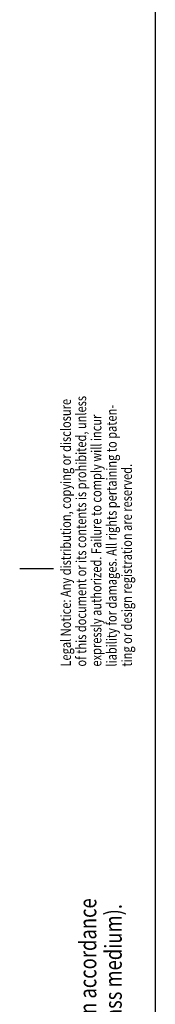
# Model space of a CAD drawing. Extents: x 0 to 830, y 0 to 583.
# Drawn here: x 0 to 20, y 146 to 291 of the extents above; entities that cross this region are included whole.
import ezdxf

# ---------------------------------------------------------------- set-up
doc = ezdxf.new("R2010")
doc.units = 0
doc.layers.add('1', color=7, linetype='CONTINUOUS')
doc.styles.get("Standard").update_dxf_attribs({"font": 'monotxt.shx'})

# ---------------------------------------------------------------- blocks, each defined once
blk = doc.blocks.new('A1-BLATTRAHMEN_E')
at = {"layer": '1', "color": 5, "linetype": 'CONTINUOUS'}
blk.add_line((20, 583), (20, 11), dxfattribs=at)
at = {"layer": '1', "color": 150, "linetype": 'CONTINUOUS'}
blk.add_line((0, 210), (5, 210), dxfattribs=at)
blk = doc.blocks.new('*TX132')
at = {"layer": '61', "color": 6, "linetype": 'CONTINUOUS', "width": 0.8}
for s, p in [('Notes: Dimensions are in Millimeters', (0, 0)), ('       Drawn according to the first', (7.5, 0)), ('       angle projection method.', (11.25, 0)), ('       (mm). 1 inch = 25.4 mm', (3.75, 0))]:
    blk.add_text(s, height=2.5, rotation=90, dxfattribs=at).set_placement(p)
blk = doc.blocks.new('*TX133')
at = {"layer": '61', "color": 6, "linetype": 'CONTINUOUS', "width": 0.8}
for s, p in [('General tolerances in accordance', (3.75, 0)), ('with ISO 2768-m (class medium).', (7.5, 0))]:
    blk.add_text(s, height=2.5, rotation=90, dxfattribs=at).set_placement(p)
blk = doc.blocks.new('*TX134')
at = {"layer": '61', "color": 6, "linetype": 'CONTINUOUS', "width": 0.8}
for s, p in [('Legal Notice: Any distribution, copying or disclosure', (0, 0)), ('of this document or its contents is prohibited, unless', (2.25, 0)), ('liability for damages. All rights pertaining to paten-', (6.75, 0)), ('expressly authorized. Failure to comply will incur', (4.5, 0)), ('ting or design registration are reserved.', (9, 0))]:
    blk.add_text(s, height=1.5, rotation=90, dxfattribs=at).set_placement(p)
blk = doc.blocks.new('AX-RAHMENBESCHRIFTUNG_E')
at = {"layer": '1'}
for name, p in [('*TX134', (7.553357, 195.52611)), ('*TX133', (7.549491, 118.83847)), ('*TX132', (7.549491, 30.80051))]:
    blk.add_blockref(name, p, dxfattribs=at)

msp = doc.modelspace()

# ---------------------------------------------------------------- block references
at = {"layer": '1'}
for name in ['A1-BLATTRAHMEN_E', 'AX-RAHMENBESCHRIFTUNG_E']:
    msp.add_blockref(name, (0, 0), dxfattribs=at)

doc.saveas('drawing.dxf')
